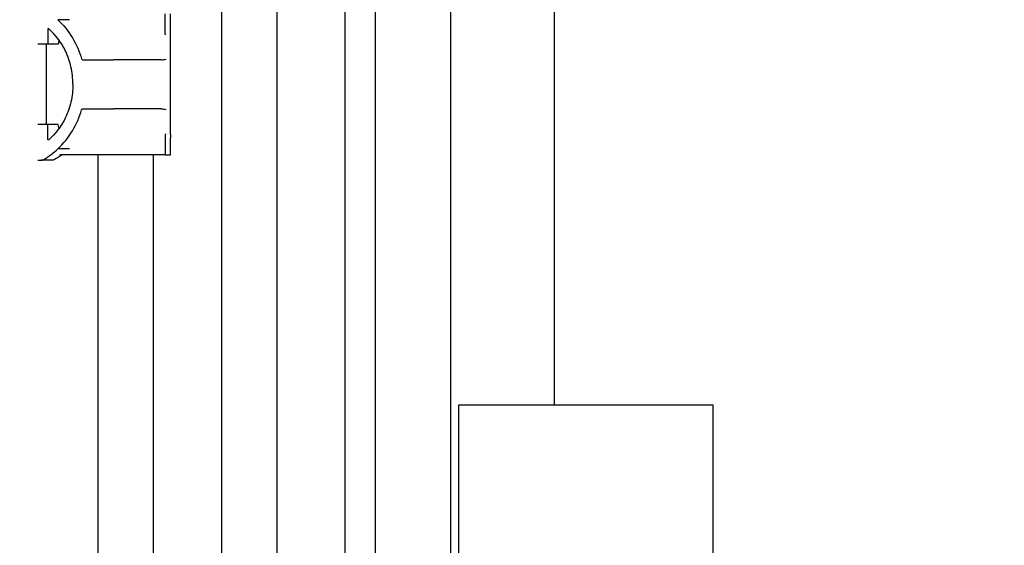
# Model space of a CAD drawing. Units: millimetres. Extents: x 629 to 14662, y 10459 to 10763.
# Drawn here: x 631 to 631, y 10757 to 10757 of the extents above; entities that cross this region are included whole.
import ezdxf

# ---------------------------------------------------------------- set-up
doc = ezdxf.new("R2010")
doc.units = ezdxf.units.MM
for name, color, linetype in [('1-VIS', 7, 'Continuous'), ('12-VIS', 7, 'Continuous'), ('lat-VIS', 7, 'Continuous')]:
    doc.layers.add(name, color=color, linetype=linetype)

msp = doc.modelspace()

# ---------------------------------------------------------------- linework, layer by layer
at = {"layer": '1-VIS', "extrusion": (1.83697e-16, 1, 6.12323e-17)}
for p, q in [((630.99041, 10757.07757, -14.04752), (630.99041, 10757.78859, -14.04752)), ((631.01081, 10757.08311, -14.04752), (631.01081, 10757.78487, -14.04752)), ((631.03581, 10757.09725, -14.04752), (631.03581, 10757.77072, -14.04752)), ((631.04671, 10757.70405, -14.04752), (631.04671, 10757.10706, -14.04752)), ((631.07457, 10757.17631, -14.04752), (631.07457, 10757.69167, -14.04752)), ((631.11257, 10757.27374, -14.04752), (631.11257, 10757.69167, -14.04752)), ((630.96961, 10757.41027, -14.04752), (630.96961, 10757.41744, -14.04752)), ((630.97161, 10757.41118, -14.04752), (630.97161, 10757.41744, -14.04752)), ((630.93381, 10757.41532, -14.04752), (630.93025, 10757.41532, -14.04752)), ((630.93025, 10757.41532, -14.04752), (630.93025, 10757.41532, -14.04752)), ((630.92692, 10757.412, -14.04752), (630.92656, 10757.412, -14.04752)), ((630.92656, 10757.412, -14.04752), (630.92656, 10757.40632, -14.04752)), ((630.93061, 10757.4079, -14.04752), (630.93061, 10757.40744, -14.04752)), ((630.92656, 10757.40632, -14.04752), (630.92289, 10757.40632, -14.04752)), ((630.92602, 10757.40632, -14.04752), (630.92602, 10757.37682, -14.04752)), ((630.93034, 10757.40632, -14.04752), (630.92656, 10757.40632, -14.04752)), ((630.93942, 10757.40057, -14.04752), (630.95074, 10757.40057, -14.04752)), ((630.96424, 10757.40057, -14.04752), (630.95074, 10757.40057, -14.04752)), ((630.96493, 10757.40057, -14.04752), (630.96424, 10757.40057, -14.04752)), ((630.93942, 10757.38257, -14.04752), (630.95074, 10757.38257, -14.04752)), ((630.96424, 10757.38257, -14.04752), (630.95074, 10757.38257, -14.04752)), ((630.96493, 10757.38257, -14.04752), (630.96424, 10757.38257, -14.04752)), ((630.92656, 10757.37682, -14.04752), (630.92289, 10757.37682, -14.04752)), ((630.92656, 10757.37114, -14.04752), (630.92656, 10757.37682, -14.04752)), ((630.93034, 10757.37682, -14.04752), (630.92656, 10757.37682, -14.04752)), ((630.93061, 10757.37569, -14.04752), (630.93061, 10757.37524, -14.04752)), ((630.93061, 10757.37569, -14.04752), (630.93061, 10757.37524, -14.04752)), ((630.92692, 10757.37114, -14.04752), (630.92656, 10757.37114, -14.04752)), ((630.96961, 10757.37287, -14.04752), (630.96961, 10757.36569, -14.04752)), ((630.97161, 10757.36569, -14.04752), (630.97161, 10757.37196, -14.04752)), ((630.93381, 10757.36782, -14.04752), (630.93025, 10757.36782, -14.04752)), ((630.93025, 10757.36782, -14.04752), (630.93025, 10757.36782, -14.04752)), ((630.92289, 10757.36369, -14.04752), (630.92419, 10757.36369, -14.04752)), ((630.96961, 10757.36569, -14.04752), (630.9319, 10757.36569, -14.04752)), ((630.94501, 10757.08257, -14.04752), (630.94501, 10757.36569, -14.04752)), ((630.96541, 10757.08257, -14.04752), (630.96541, 10757.36569, -14.04752)), ((630.96961, 10757.36569, -14.04752), (630.97146, 10757.36569, -14.04752)), ((630.97146, 10757.36569, -14.04752), (630.97161, 10757.36569, -14.04752))]:
    msp.add_line(p, q, dxfattribs=at)
at = {"layer": '1-VIS', "extrusion": (1.12482e-32, 6.12323e-17, -1)}
msp.add_arc((-630.92804, 10757.36569, 14.04752), 0.002, 241.5821, 270, dxfattribs=at)
at = {"layer": '1-VIS'}
for centre, major_axis, ratio, start_param, end_param in [((630.97161, 10757.39157, -14.04752), (0, 0.02038), 0.000005, -2.696278, -0.445315), ((630.91139, 10757.39132, -14.04752), (0, 0.03113), 0.923864, -2.645985, -2.426297)]:
    msp.add_ellipse(centre, major_axis=major_axis, ratio=ratio, start_param=start_param, end_param=end_param, dxfattribs=at)
for points, knots in [([(630.93025, 10757.41532, -14.04752), (630.93233, 10757.41338, -14.04752), (630.93414, 10757.41112, -14.04752), (630.93707, 10757.40623, -14.04752), (630.93819, 10757.40364, -14.04752), (630.93897, 10757.40092, -14.04752)], [-17.837255, -17.837255, -17.837255, -17.837255, -8.918625, -8.918625, -0.367239, -0.367239, -0.367239, -0.367239]), ([(630.93457, 10757.41532, -14.04752), (630.93442, 10757.41532, -14.04752), (630.93428, 10757.41532, -14.04752), (630.93407, 10757.41532, -14.04752), (630.93399, 10757.41532, -14.04752), (630.9339, 10757.41532, -14.04752), (630.93387, 10757.41532, -14.04752), (630.93383, 10757.41532, -14.04752), (630.93381, 10757.41532, -14.04752), (630.93381, 10757.41532, -14.04752)], [0, 0, 0, 0, 0.429849, 0.429849, 0.75574, 0.75574, 0.928193, 0.928193, 1.087595, 1.087595, 1.087595, 1.087595]), ([(630.9358, 10757.39157, -14.04752), (630.9358, 10757.39374, -14.04752), (630.93555, 10757.3959, -14.04752), (630.93458, 10757.4001, -14.04752), (630.93386, 10757.40214, -14.04752), (630.93141, 10757.4071, -14.04752), (630.92938, 10757.4098, -14.04752), (630.92692, 10757.412, -14.04752)], [-23.372747, -23.372747, -23.372747, -23.372747, -16.86791, -16.86791, -10.363072, -10.363072, 0, 0, 0, 0]), ([(630.96982, 10757.40975, -14.04752), (630.96982, 10757.40975, -14.04752), (630.96982, 10757.40975, -14.04752), (630.96978, 10757.40979, -14.04752), (630.96975, 10757.40983, -14.04752), (630.9697, 10757.40994, -14.04752), (630.96967, 10757.41, -14.04752), (630.96964, 10757.41011, -14.04752), (630.96963, 10757.41015, -14.04752), (630.96962, 10757.41019, -14.04752)], [0.080316, 0.080316, 0.080316, 0.080316, 0.0813991, 0.0813991, 0.3113342, 0.3113342, 0.5183161, 0.5183161, 0.6461845, 0.6461845, 0.6461845, 0.6461845]), ([(630.97161, 10757.40996, -14.04752), (630.97161, 10757.41, -14.04752), (630.97161, 10757.41006, -14.04752), (630.97161, 10757.41018, -14.04752), (630.97161, 10757.41025, -14.04752), (630.97161, 10757.4104, -14.04752), (630.97161, 10757.41048, -14.04752), (630.97161, 10757.41066, -14.04752), (630.97161, 10757.41076, -14.04752), (630.97161, 10757.41096, -14.04752), (630.97161, 10757.41107, -14.04752), (630.97161, 10757.41118, -14.04752)], [0, 0, 0, 0, 0.328675, 0.328675, 0.65735, 0.65735, 0.986024, 0.986024, 1.314699, 1.314699, 1.643374, 1.643374, 1.643374, 1.643374]), ([(630.93061, 10757.40744, -14.04752), (630.93061, 10757.40744, -14.04752), (630.93061, 10757.40744, -14.04752), (630.93061, 10757.40744, -14.04752), (630.93058, 10757.40735, -14.04752), (630.93049, 10757.40696, -14.04752), (630.93042, 10757.40668, -14.04752), (630.93034, 10757.40632, -14.04752)], [72.071366, 72.071366, 72.071366, 72.071366, 72.072377, 72.072377, 75.075206, 75.075206, 77.85689, 77.85689, 77.85689, 77.85689]), ([(630.9358, 10757.39157, -14.04752), (630.9358, 10757.39374, -14.04752), (630.93555, 10757.3959, -14.04752), (630.93458, 10757.4001, -14.04752), (630.93386, 10757.40214, -14.04752), (630.93225, 10757.40541, -14.04752), (630.93147, 10757.40669, -14.04752), (630.93061, 10757.4079, -14.04752)], [-23.372747, -23.372747, -23.372747, -23.372747, -16.86791, -16.86791, -10.363072, -10.363072, -5.754348, -5.754348, -5.754348, -5.754348]), ([(630.93897, 10757.40092, -14.04752), (630.93899, 10757.40086, -14.04752), (630.93902, 10757.4008, -14.04752), (630.9391, 10757.4007, -14.04752), (630.93915, 10757.40066, -14.04752), (630.93923, 10757.40061, -14.04752), (630.93927, 10757.40059, -14.04752), (630.93934, 10757.40057, -14.04752), (630.93938, 10757.40057, -14.04752), (630.93942, 10757.40057, -14.04752)], [0, 0, 0, 0, 0.1952643, 0.1952643, 0.3906251, 0.3906251, 0.5132867, 0.5132867, 0.6359548, 0.6359548, 0.6359548, 0.6359548]), ([(630.96833, 10757.40057, -14.04752), (630.96831, 10757.40057, -14.04752), (630.96828, 10757.40057, -14.04752), (630.96765, 10757.40057, -14.04752), (630.96709, 10757.40057, -14.04752), (630.96619, 10757.40057, -14.04752), (630.96584, 10757.40057, -14.04752), (630.96527, 10757.40057, -14.04752), (630.96506, 10757.40057, -14.04752), (630.96493, 10757.40057, -14.04752)], [1.726483, 1.726483, 1.726483, 1.726483, 1.802898, 1.802898, 3.777956, 3.777956, 5.473678, 5.473678, 7.16643, 7.16643, 7.16643, 7.16643]), ([(630.96833, 10757.40057, -14.04752), (630.96883, 10757.40057, -14.04752), (630.96942, 10757.40068, -14.04752), (630.97005, 10757.40085, -14.04752), (630.97005, 10757.40085, -14.04752), (630.97005, 10757.40085, -14.04752)], [-1.972383, -1.972383, -1.972383, -1.972383, 0, 0, 0.003439, 0.003439, 0.003439, 0.003439]), ([(630.9358, 10757.39157, -14.04752), (630.9358, 10757.3894, -14.04752), (630.93555, 10757.38724, -14.04752), (630.93458, 10757.38303, -14.04752), (630.93386, 10757.381, -14.04752), (630.93141, 10757.37604, -14.04752), (630.92938, 10757.37334, -14.04752), (630.92692, 10757.37114, -14.04752)], [-23.372747, -23.372747, -23.372747, -23.372747, -16.86791, -16.86791, -10.363072, -10.363072, 0, 0, 0, 0]), ([(630.9358, 10757.39157, -14.04752), (630.9358, 10757.3894, -14.04752), (630.93555, 10757.38724, -14.04752), (630.93458, 10757.38303, -14.04752), (630.93386, 10757.381, -14.04752), (630.93225, 10757.37773, -14.04752), (630.93147, 10757.37645, -14.04752), (630.93061, 10757.37524, -14.04752)], [-23.372747, -23.372747, -23.372747, -23.372747, -16.86791, -16.86791, -10.363072, -10.363072, -5.754348, -5.754348, -5.754348, -5.754348]), ([(630.93025, 10757.36782, -14.04752), (630.93233, 10757.36976, -14.04752), (630.93414, 10757.37202, -14.04752), (630.93707, 10757.37691, -14.04752), (630.93819, 10757.3795, -14.04752), (630.93897, 10757.38222, -14.04752)], [-17.837255, -17.837255, -17.837255, -17.837255, -8.918625, -8.918625, -0.367239, -0.367239, -0.367239, -0.367239]), ([(630.93897, 10757.38222, -14.04752), (630.93899, 10757.38228, -14.04752), (630.93902, 10757.38234, -14.04752), (630.9391, 10757.38244, -14.04752), (630.93915, 10757.38248, -14.04752), (630.93923, 10757.38253, -14.04752), (630.93927, 10757.38254, -14.04752), (630.93934, 10757.38256, -14.04752), (630.93938, 10757.38257, -14.04752), (630.93942, 10757.38257, -14.04752)], [0, 0, 0, 0, 0.1952643, 0.1952643, 0.3906251, 0.3906251, 0.5132867, 0.5132867, 0.6359548, 0.6359548, 0.6359548, 0.6359548]), ([(630.96833, 10757.38257, -14.04752), (630.96831, 10757.38257, -14.04752), (630.96828, 10757.38257, -14.04752), (630.96765, 10757.38257, -14.04752), (630.96709, 10757.38257, -14.04752), (630.96619, 10757.38257, -14.04752), (630.96584, 10757.38257, -14.04752), (630.96527, 10757.38257, -14.04752), (630.96506, 10757.38257, -14.04752), (630.96493, 10757.38257, -14.04752)], [1.726483, 1.726483, 1.726483, 1.726483, 1.802898, 1.802898, 3.777956, 3.777956, 5.473678, 5.473678, 7.16643, 7.16643, 7.16643, 7.16643]), ([(630.96833, 10757.38257, -14.04752), (630.96883, 10757.38257, -14.04752), (630.96942, 10757.38246, -14.04752), (630.97005, 10757.38229, -14.04752), (630.97005, 10757.38229, -14.04752), (630.97005, 10757.38229, -14.04752)], [-1.972383, -1.972383, -1.972383, -1.972383, 0, 0, 0.003439, 0.003439, 0.003439, 0.003439]), ([(630.93061, 10757.37569, -14.04752), (630.93061, 10757.37569, -14.04752), (630.93061, 10757.37569, -14.04752), (630.93061, 10757.37569, -14.04752), (630.93058, 10757.37579, -14.04752), (630.93049, 10757.37618, -14.04752), (630.93042, 10757.37646, -14.04752), (630.93034, 10757.37682, -14.04752)], [72.07216, 72.07216, 72.07216, 72.07216, 72.072377, 72.072377, 75.075206, 75.075206, 77.85689, 77.85689, 77.85689, 77.85689]), ([(630.96982, 10757.37339, -14.04752), (630.96982, 10757.37339, -14.04752), (630.96982, 10757.37339, -14.04752), (630.96978, 10757.37335, -14.04752), (630.96975, 10757.3733, -14.04752), (630.9697, 10757.3732, -14.04752), (630.96967, 10757.37314, -14.04752), (630.96964, 10757.37303, -14.04752), (630.96963, 10757.37299, -14.04752), (630.96962, 10757.37295, -14.04752)], [0.080316, 0.080316, 0.080316, 0.080316, 0.0813991, 0.0813991, 0.3113342, 0.3113342, 0.5183161, 0.5183161, 0.6461845, 0.6461845, 0.6461845, 0.6461845]), ([(630.97161, 10757.37318, -14.04752), (630.97161, 10757.37313, -14.04752), (630.97161, 10757.37308, -14.04752), (630.97161, 10757.37296, -14.04752), (630.97161, 10757.37289, -14.04752), (630.97161, 10757.37274, -14.04752), (630.97161, 10757.37266, -14.04752), (630.97161, 10757.37248, -14.04752), (630.97161, 10757.37238, -14.04752), (630.97161, 10757.37218, -14.04752), (630.97161, 10757.37207, -14.04752), (630.97161, 10757.37196, -14.04752)], [0, 0, 0, 0, 0.328675, 0.328675, 0.65735, 0.65735, 0.986024, 0.986024, 1.314699, 1.314699, 1.643374, 1.643374, 1.643374, 1.643374]), ([(630.93457, 10757.36782, -14.04752), (630.93442, 10757.36782, -14.04752), (630.93428, 10757.36782, -14.04752), (630.93407, 10757.36782, -14.04752), (630.93399, 10757.36782, -14.04752), (630.9339, 10757.36782, -14.04752), (630.93387, 10757.36782, -14.04752), (630.93383, 10757.36782, -14.04752), (630.93381, 10757.36782, -14.04752), (630.93381, 10757.36782, -14.04752)], [0, 0, 0, 0, 0.429849, 0.429849, 0.75574, 0.75574, 0.928193, 0.928193, 1.087595, 1.087595, 1.087595, 1.087595]), ([(630.92419, 10757.36369, -14.04752), (630.92434, 10757.36369, -14.04752), (630.9245, 10757.36371, -14.04752), (630.92479, 10757.3638, -14.04752), (630.92494, 10757.36386, -14.04752), (630.92507, 10757.36394, -14.04752)], [0, 0, 0, 0, 0.4969505, 0.4969505, 0.9938542, 0.9938542, 0.9938542, 0.9938542]), ([(630.92804, 10757.36369, -14.04752), (630.92804, 10757.36369, -14.04752), (630.92796, 10757.36369, -14.04752), (630.92764, 10757.36369, -14.04752), (630.92739, 10757.36369, -14.04752), (630.92707, 10757.36369, -14.04752), (630.92691, 10757.36369, -14.04752), (630.92673, 10757.36369, -14.04752), (630.92633, 10757.36369, -14.04752), (630.92611, 10757.36369, -14.04752), (630.92538, 10757.36369, -14.04752), (630.92483, 10757.36369, -14.04752), (630.92419, 10757.36369, -14.04752)], [0.000759, 0.000759, 0.000759, 0.000759, 5.511508, 5.511508, 11.023016, 11.023016, 11.023016, 13.778769, 13.778769, 16.534523, 16.534523, 22.046031, 22.046031, 22.046031, 22.046031]), ([(630.93186, 10757.36569, -14.04752), (630.93181, 10757.36566, -14.04752), (630.93175, 10757.36562, -14.04752), (630.93082, 10757.36498, -14.04752), (630.92992, 10757.36444, -14.04752), (630.92899, 10757.36394, -14.04752)], [-3.881669, -3.881669, -3.881669, -3.881669, -3.675041, -3.675041, -0.514352, -0.514352, -0.514352, -0.514352]), ([(630.9319, 10757.36569, -14.04752), (630.93172, 10757.36569, -14.04752), (630.93155, 10757.36569, -14.04752), (630.9313, 10757.36569, -14.04752), (630.93121, 10757.36569, -14.04752), (630.93112, 10757.36569, -14.04752), (630.93109, 10757.36569, -14.04752), (630.93105, 10757.36569, -14.04752), (630.93104, 10757.36569, -14.04752), (630.93103, 10757.36569, -14.04752)], [0, 0, 0, 0, 0.544242, 0.544242, 0.916276, 0.916276, 1.090192, 1.090192, 1.247908, 1.247908, 1.247908, 1.247908])]:
    msp.add_open_spline(points, degree=3, knots=knots, dxfattribs=at)
for points in [[(630.96962, 10757.41019, -14.04752), (630.96961, 10757.41021, -14.04752), (630.96961, 10757.41024, -14.04752), (630.96961, 10757.41027, -14.04752)], [(630.96962, 10757.37295, -14.04752), (630.96961, 10757.37292, -14.04752), (630.96961, 10757.3729, -14.04752), (630.96961, 10757.37287, -14.04752)], [(630.92899, 10757.36394, -14.04752), (630.92899, 10757.36394, -14.04752), (630.92899, 10757.36394, -14.04752), (630.92899, 10757.36394, -14.04752)]]:
    msp.add_open_spline(points, degree=3, dxfattribs=at)
at = {"layer": '12-VIS', "extrusion": (1.83697e-16, 1, 6.12323e-17)}
for p, q in [((630.99041, 10757.07757, -14.04752), (630.99041, 10757.78859, -14.04752)), ((631.01081, 10757.08311, -14.04752), (631.01081, 10757.78487, -14.04752)), ((631.03581, 10757.09725, -14.04752), (631.03581, 10757.77072, -14.04752)), ((631.04671, 10757.70405, -14.04752), (631.04671, 10757.10706, -14.04752)), ((631.07457, 10757.17631, -14.04752), (631.07457, 10757.69167, -14.04752)), ((631.11257, 10757.27374, -14.04752), (631.11257, 10757.69167, -14.04752)), ((630.96961, 10757.41027, -14.04752), (630.96961, 10757.41744, -14.04752)), ((630.97161, 10757.41118, -14.04752), (630.97161, 10757.41744, -14.04752)), ((630.93381, 10757.41532, -14.04752), (630.93025, 10757.41532, -14.04752)), ((630.93025, 10757.41532, -14.04752), (630.93025, 10757.41532, -14.04752)), ((630.92692, 10757.412, -14.04752), (630.92656, 10757.412, -14.04752)), ((630.92656, 10757.412, -14.04752), (630.92656, 10757.40632, -14.04752)), ((630.93061, 10757.4079, -14.04752), (630.93061, 10757.40744, -14.04752)), ((630.92656, 10757.40632, -14.04752), (630.92289, 10757.40632, -14.04752)), ((630.92602, 10757.40632, -14.04752), (630.92602, 10757.37682, -14.04752)), ((630.93034, 10757.40632, -14.04752), (630.92656, 10757.40632, -14.04752)), ((630.93942, 10757.40057, -14.04752), (630.95074, 10757.40057, -14.04752)), ((630.96424, 10757.40057, -14.04752), (630.95074, 10757.40057, -14.04752)), ((630.96493, 10757.40057, -14.04752), (630.96424, 10757.40057, -14.04752)), ((630.93942, 10757.38257, -14.04752), (630.95074, 10757.38257, -14.04752)), ((630.96424, 10757.38257, -14.04752), (630.95074, 10757.38257, -14.04752)), ((630.96493, 10757.38257, -14.04752), (630.96424, 10757.38257, -14.04752)), ((630.92656, 10757.37682, -14.04752), (630.92289, 10757.37682, -14.04752)), ((630.92656, 10757.37114, -14.04752), (630.92656, 10757.37682, -14.04752)), ((630.93034, 10757.37682, -14.04752), (630.92656, 10757.37682, -14.04752)), ((630.93061, 10757.37569, -14.04752), (630.93061, 10757.37524, -14.04752)), ((630.93061, 10757.37569, -14.04752), (630.93061, 10757.37524, -14.04752)), ((630.92692, 10757.37114, -14.04752), (630.92656, 10757.37114, -14.04752)), ((630.96961, 10757.37287, -14.04752), (630.96961, 10757.36569, -14.04752)), ((630.97161, 10757.36569, -14.04752), (630.97161, 10757.37196, -14.04752)), ((630.93381, 10757.36782, -14.04752), (630.93025, 10757.36782, -14.04752)), ((630.93025, 10757.36782, -14.04752), (630.93025, 10757.36782, -14.04752)), ((630.92289, 10757.36369, -14.04752), (630.92419, 10757.36369, -14.04752)), ((630.96961, 10757.36569, -14.04752), (630.9319, 10757.36569, -14.04752)), ((630.94501, 10757.08257, -14.04752), (630.94501, 10757.36569, -14.04752)), ((630.96541, 10757.08257, -14.04752), (630.96541, 10757.36569, -14.04752)), ((630.96961, 10757.36569, -14.04752), (630.97146, 10757.36569, -14.04752)), ((630.97146, 10757.36569, -14.04752), (630.97161, 10757.36569, -14.04752))]:
    msp.add_line(p, q, dxfattribs=at)
at = {"layer": '12-VIS', "extrusion": (2.1178e-16, 6.12323e-17, -1)}
msp.add_arc((-630.92804, 10757.36569, 14.04752), 0.002, 241.5821, 270, dxfattribs=at)
at = {"layer": '12-VIS'}
for centre, major_axis, ratio, start_param, end_param in [((630.97161, 10757.39157, -14.04752), (0, 0.02038), 0.000005, -2.696278, -0.445315), ((630.91139, 10757.39132, -14.04752), (0, 0.03113), 0.923864, -2.645985, -2.426297)]:
    msp.add_ellipse(centre, major_axis=major_axis, ratio=ratio, start_param=start_param, end_param=end_param, dxfattribs=at)
for points, knots in [([(630.93025, 10757.41532, -14.04752), (630.93233, 10757.41338, -14.04752), (630.93414, 10757.41112, -14.04752), (630.93707, 10757.40623, -14.04752), (630.93819, 10757.40364, -14.04752), (630.93897, 10757.40092, -14.04752)], [-17.837255, -17.837255, -17.837255, -17.837255, -8.918625, -8.918625, -0.367239, -0.367239, -0.367239, -0.367239]), ([(630.93457, 10757.41532, -14.04752), (630.93442, 10757.41532, -14.04752), (630.93428, 10757.41532, -14.04752), (630.93407, 10757.41532, -14.04752), (630.93399, 10757.41532, -14.04752), (630.9339, 10757.41532, -14.04752), (630.93387, 10757.41532, -14.04752), (630.93383, 10757.41532, -14.04752), (630.93381, 10757.41532, -14.04752), (630.93381, 10757.41532, -14.04752)], [0, 0, 0, 0, 0.429849, 0.429849, 0.75574, 0.75574, 0.928193, 0.928193, 1.087595, 1.087595, 1.087595, 1.087595]), ([(630.9358, 10757.39157, -14.04752), (630.9358, 10757.39374, -14.04752), (630.93555, 10757.3959, -14.04752), (630.93458, 10757.4001, -14.04752), (630.93386, 10757.40214, -14.04752), (630.93141, 10757.4071, -14.04752), (630.92938, 10757.4098, -14.04752), (630.92692, 10757.412, -14.04752)], [-23.372747, -23.372747, -23.372747, -23.372747, -16.86791, -16.86791, -10.363072, -10.363072, 0, 0, 0, 0]), ([(630.96982, 10757.40975, -14.04752), (630.96982, 10757.40975, -14.04752), (630.96982, 10757.40975, -14.04752), (630.96978, 10757.40979, -14.04752), (630.96975, 10757.40983, -14.04752), (630.9697, 10757.40994, -14.04752), (630.96967, 10757.41, -14.04752), (630.96964, 10757.41011, -14.04752), (630.96963, 10757.41015, -14.04752), (630.96962, 10757.41019, -14.04752)], [0.080316, 0.080316, 0.080316, 0.080316, 0.0813991, 0.0813991, 0.3113342, 0.3113342, 0.5183161, 0.5183161, 0.6461845, 0.6461845, 0.6461845, 0.6461845]), ([(630.97161, 10757.40996, -14.04752), (630.97161, 10757.41, -14.04752), (630.97161, 10757.41006, -14.04752), (630.97161, 10757.41018, -14.04752), (630.97161, 10757.41025, -14.04752), (630.97161, 10757.4104, -14.04752), (630.97161, 10757.41048, -14.04752), (630.97161, 10757.41066, -14.04752), (630.97161, 10757.41076, -14.04752), (630.97161, 10757.41096, -14.04752), (630.97161, 10757.41107, -14.04752), (630.97161, 10757.41118, -14.04752)], [0, 0, 0, 0, 0.328675, 0.328675, 0.65735, 0.65735, 0.986024, 0.986024, 1.314699, 1.314699, 1.643374, 1.643374, 1.643374, 1.643374]), ([(630.93061, 10757.40744, -14.04752), (630.93061, 10757.40744, -14.04752), (630.93061, 10757.40744, -14.04752), (630.93061, 10757.40744, -14.04752), (630.93058, 10757.40735, -14.04752), (630.93049, 10757.40696, -14.04752), (630.93042, 10757.40668, -14.04752), (630.93034, 10757.40632, -14.04752)], [72.071366, 72.071366, 72.071366, 72.071366, 72.072377, 72.072377, 75.075206, 75.075206, 77.85689, 77.85689, 77.85689, 77.85689]), ([(630.9358, 10757.39157, -14.04752), (630.9358, 10757.39374, -14.04752), (630.93555, 10757.3959, -14.04752), (630.93458, 10757.4001, -14.04752), (630.93386, 10757.40214, -14.04752), (630.93225, 10757.40541, -14.04752), (630.93147, 10757.40669, -14.04752), (630.93061, 10757.4079, -14.04752)], [-23.372747, -23.372747, -23.372747, -23.372747, -16.86791, -16.86791, -10.363072, -10.363072, -5.754348, -5.754348, -5.754348, -5.754348]), ([(630.93897, 10757.40092, -14.04752), (630.93899, 10757.40086, -14.04752), (630.93902, 10757.4008, -14.04752), (630.9391, 10757.4007, -14.04752), (630.93915, 10757.40066, -14.04752), (630.93923, 10757.40061, -14.04752), (630.93927, 10757.40059, -14.04752), (630.93934, 10757.40057, -14.04752), (630.93938, 10757.40057, -14.04752), (630.93942, 10757.40057, -14.04752)], [0, 0, 0, 0, 0.1952643, 0.1952643, 0.3906251, 0.3906251, 0.5132867, 0.5132867, 0.6359548, 0.6359548, 0.6359548, 0.6359548]), ([(630.96833, 10757.40057, -14.04752), (630.96831, 10757.40057, -14.04752), (630.96828, 10757.40057, -14.04752), (630.96765, 10757.40057, -14.04752), (630.96709, 10757.40057, -14.04752), (630.96619, 10757.40057, -14.04752), (630.96584, 10757.40057, -14.04752), (630.96527, 10757.40057, -14.04752), (630.96506, 10757.40057, -14.04752), (630.96493, 10757.40057, -14.04752)], [1.726483, 1.726483, 1.726483, 1.726483, 1.802898, 1.802898, 3.777956, 3.777956, 5.473678, 5.473678, 7.16643, 7.16643, 7.16643, 7.16643]), ([(630.96833, 10757.40057, -14.04752), (630.96883, 10757.40057, -14.04752), (630.96942, 10757.40068, -14.04752), (630.97005, 10757.40085, -14.04752), (630.97005, 10757.40085, -14.04752), (630.97005, 10757.40085, -14.04752)], [-1.972383, -1.972383, -1.972383, -1.972383, 0, 0, 0.003439, 0.003439, 0.003439, 0.003439]), ([(630.9358, 10757.39157, -14.04752), (630.9358, 10757.3894, -14.04752), (630.93555, 10757.38724, -14.04752), (630.93458, 10757.38303, -14.04752), (630.93386, 10757.381, -14.04752), (630.93141, 10757.37604, -14.04752), (630.92938, 10757.37334, -14.04752), (630.92692, 10757.37114, -14.04752)], [-23.372747, -23.372747, -23.372747, -23.372747, -16.86791, -16.86791, -10.363072, -10.363072, 0, 0, 0, 0]), ([(630.9358, 10757.39157, -14.04752), (630.9358, 10757.3894, -14.04752), (630.93555, 10757.38724, -14.04752), (630.93458, 10757.38303, -14.04752), (630.93386, 10757.381, -14.04752), (630.93225, 10757.37773, -14.04752), (630.93147, 10757.37645, -14.04752), (630.93061, 10757.37524, -14.04752)], [-23.372747, -23.372747, -23.372747, -23.372747, -16.86791, -16.86791, -10.363072, -10.363072, -5.754348, -5.754348, -5.754348, -5.754348]), ([(630.93025, 10757.36782, -14.04752), (630.93233, 10757.36976, -14.04752), (630.93414, 10757.37202, -14.04752), (630.93707, 10757.37691, -14.04752), (630.93819, 10757.3795, -14.04752), (630.93897, 10757.38222, -14.04752)], [-17.837255, -17.837255, -17.837255, -17.837255, -8.918625, -8.918625, -0.367239, -0.367239, -0.367239, -0.367239]), ([(630.93897, 10757.38222, -14.04752), (630.93899, 10757.38228, -14.04752), (630.93902, 10757.38234, -14.04752), (630.9391, 10757.38244, -14.04752), (630.93915, 10757.38248, -14.04752), (630.93923, 10757.38253, -14.04752), (630.93927, 10757.38254, -14.04752), (630.93934, 10757.38256, -14.04752), (630.93938, 10757.38257, -14.04752), (630.93942, 10757.38257, -14.04752)], [0, 0, 0, 0, 0.1952643, 0.1952643, 0.3906251, 0.3906251, 0.5132867, 0.5132867, 0.6359548, 0.6359548, 0.6359548, 0.6359548]), ([(630.96833, 10757.38257, -14.04752), (630.96831, 10757.38257, -14.04752), (630.96828, 10757.38257, -14.04752), (630.96765, 10757.38257, -14.04752), (630.96709, 10757.38257, -14.04752), (630.96619, 10757.38257, -14.04752), (630.96584, 10757.38257, -14.04752), (630.96527, 10757.38257, -14.04752), (630.96506, 10757.38257, -14.04752), (630.96493, 10757.38257, -14.04752)], [1.726483, 1.726483, 1.726483, 1.726483, 1.802898, 1.802898, 3.777956, 3.777956, 5.473678, 5.473678, 7.16643, 7.16643, 7.16643, 7.16643]), ([(630.96833, 10757.38257, -14.04752), (630.96883, 10757.38257, -14.04752), (630.96942, 10757.38246, -14.04752), (630.97005, 10757.38229, -14.04752), (630.97005, 10757.38229, -14.04752), (630.97005, 10757.38229, -14.04752)], [-1.972383, -1.972383, -1.972383, -1.972383, 0, 0, 0.003439, 0.003439, 0.003439, 0.003439]), ([(630.93061, 10757.37569, -14.04752), (630.93061, 10757.37569, -14.04752), (630.93061, 10757.37569, -14.04752), (630.93061, 10757.37569, -14.04752), (630.93058, 10757.37579, -14.04752), (630.93049, 10757.37618, -14.04752), (630.93042, 10757.37646, -14.04752), (630.93034, 10757.37682, -14.04752)], [72.07216, 72.07216, 72.07216, 72.07216, 72.072377, 72.072377, 75.075206, 75.075206, 77.85689, 77.85689, 77.85689, 77.85689]), ([(630.96982, 10757.37339, -14.04752), (630.96982, 10757.37339, -14.04752), (630.96982, 10757.37339, -14.04752), (630.96978, 10757.37335, -14.04752), (630.96975, 10757.3733, -14.04752), (630.9697, 10757.3732, -14.04752), (630.96967, 10757.37314, -14.04752), (630.96964, 10757.37303, -14.04752), (630.96963, 10757.37299, -14.04752), (630.96962, 10757.37295, -14.04752)], [0.080316, 0.080316, 0.080316, 0.080316, 0.0813991, 0.0813991, 0.3113342, 0.3113342, 0.5183161, 0.5183161, 0.6461845, 0.6461845, 0.6461845, 0.6461845]), ([(630.97161, 10757.37318, -14.04752), (630.97161, 10757.37313, -14.04752), (630.97161, 10757.37308, -14.04752), (630.97161, 10757.37296, -14.04752), (630.97161, 10757.37289, -14.04752), (630.97161, 10757.37274, -14.04752), (630.97161, 10757.37266, -14.04752), (630.97161, 10757.37248, -14.04752), (630.97161, 10757.37238, -14.04752), (630.97161, 10757.37218, -14.04752), (630.97161, 10757.37207, -14.04752), (630.97161, 10757.37196, -14.04752)], [0, 0, 0, 0, 0.328675, 0.328675, 0.65735, 0.65735, 0.986024, 0.986024, 1.314699, 1.314699, 1.643374, 1.643374, 1.643374, 1.643374]), ([(630.93457, 10757.36782, -14.04752), (630.93442, 10757.36782, -14.04752), (630.93428, 10757.36782, -14.04752), (630.93407, 10757.36782, -14.04752), (630.93399, 10757.36782, -14.04752), (630.9339, 10757.36782, -14.04752), (630.93387, 10757.36782, -14.04752), (630.93383, 10757.36782, -14.04752), (630.93381, 10757.36782, -14.04752), (630.93381, 10757.36782, -14.04752)], [0, 0, 0, 0, 0.429849, 0.429849, 0.75574, 0.75574, 0.928193, 0.928193, 1.087595, 1.087595, 1.087595, 1.087595]), ([(630.92419, 10757.36369, -14.04752), (630.92434, 10757.36369, -14.04752), (630.9245, 10757.36371, -14.04752), (630.92479, 10757.3638, -14.04752), (630.92494, 10757.36386, -14.04752), (630.92507, 10757.36394, -14.04752)], [0, 0, 0, 0, 0.4969505, 0.4969505, 0.9938542, 0.9938542, 0.9938542, 0.9938542]), ([(630.92804, 10757.36369, -14.04752), (630.92804, 10757.36369, -14.04752), (630.92796, 10757.36369, -14.04752), (630.92764, 10757.36369, -14.04752), (630.92739, 10757.36369, -14.04752), (630.92707, 10757.36369, -14.04752), (630.92691, 10757.36369, -14.04752), (630.92673, 10757.36369, -14.04752), (630.92633, 10757.36369, -14.04752), (630.92611, 10757.36369, -14.04752), (630.92538, 10757.36369, -14.04752), (630.92483, 10757.36369, -14.04752), (630.92419, 10757.36369, -14.04752)], [0.000759, 0.000759, 0.000759, 0.000759, 5.511508, 5.511508, 11.023016, 11.023016, 11.023016, 13.778769, 13.778769, 16.534523, 16.534523, 22.046031, 22.046031, 22.046031, 22.046031]), ([(630.93186, 10757.36569, -14.04752), (630.93181, 10757.36566, -14.04752), (630.93175, 10757.36562, -14.04752), (630.93082, 10757.36498, -14.04752), (630.92992, 10757.36444, -14.04752), (630.92899, 10757.36394, -14.04752)], [-3.881669, -3.881669, -3.881669, -3.881669, -3.675041, -3.675041, -0.514352, -0.514352, -0.514352, -0.514352]), ([(630.9319, 10757.36569, -14.04752), (630.93172, 10757.36569, -14.04752), (630.93155, 10757.36569, -14.04752), (630.9313, 10757.36569, -14.04752), (630.93121, 10757.36569, -14.04752), (630.93112, 10757.36569, -14.04752), (630.93109, 10757.36569, -14.04752), (630.93105, 10757.36569, -14.04752), (630.93104, 10757.36569, -14.04752), (630.93103, 10757.36569, -14.04752)], [0, 0, 0, 0, 0.544242, 0.544242, 0.916276, 0.916276, 1.090192, 1.090192, 1.247908, 1.247908, 1.247908, 1.247908])]:
    msp.add_open_spline(points, degree=3, knots=knots, dxfattribs=at)
for points in [[(630.96962, 10757.41019, -14.04752), (630.96961, 10757.41021, -14.04752), (630.96961, 10757.41024, -14.04752), (630.96961, 10757.41027, -14.04752)], [(630.96962, 10757.37295, -14.04752), (630.96961, 10757.37292, -14.04752), (630.96961, 10757.3729, -14.04752), (630.96961, 10757.37287, -14.04752)], [(630.92899, 10757.36394, -14.04752), (630.92899, 10757.36394, -14.04752), (630.92899, 10757.36394, -14.04752), (630.92899, 10757.36394, -14.04752)]]:
    msp.add_open_spline(points, degree=3, dxfattribs=at)
at = {"layer": 'lat-VIS', "elevation": -4.45598}
for points in [[(631.07738, 10757.27374), (631.07738, 10756.92853, 0.07566), (630.50829, 10756.60674, 0.244017)], [(631.17201, 10756.5416, 0.073439), (631.64781, 10756.85909, 0.247995), (631.81575, 10757.0646), (631.82099, 10757.27374), (631.72745, 10757.27374), (631.72745, 10757.23238, -0.073444), (631.22037, 10756.99327, -0.209407), (631.17093, 10757.10723), (631.17093, 10757.27374), (631.07738, 10757.27374)]]:
    msp.add_lwpolyline(points, format="xyb", dxfattribs=at)

doc.saveas('drawing.dxf')
